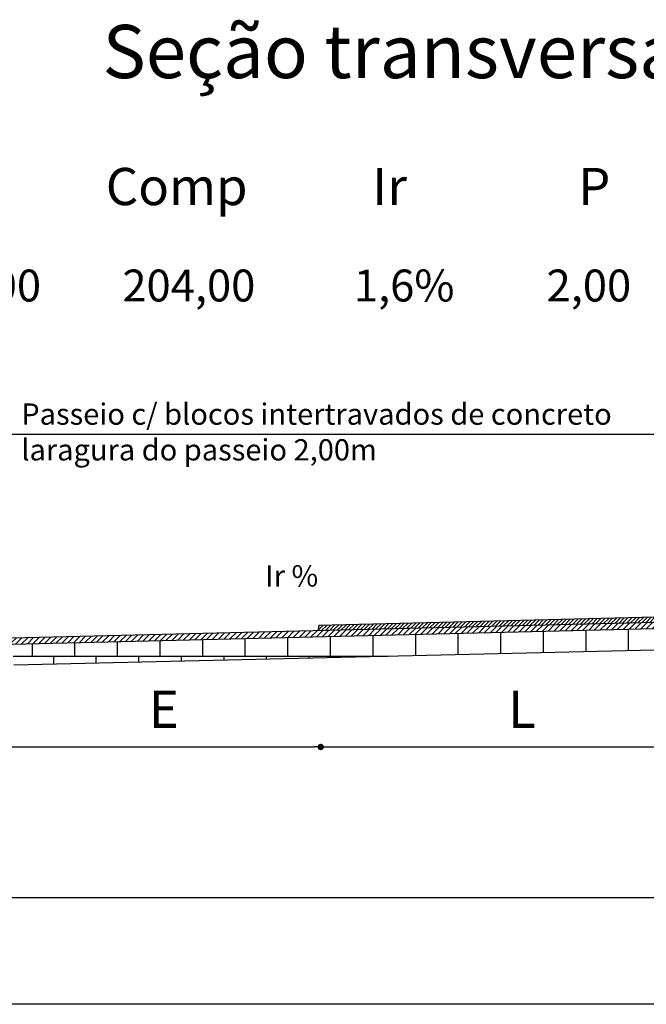
# Model space of a CAD drawing. Units: inches. Extents: x 2473 to 4293, y 598 to 1910.
# Drawn here: x 3977 to 4007, y 1600 to 1646 of the extents above; entities that cross this region are included whole.
import ezdxf
from ezdxf.enums import TextEntityAlignment as Align

# ---------------------------------------------------------------- set-up
doc = ezdxf.new("R2010")
doc.units = ezdxf.units.IN
doc.header["$MEASUREMENT"] = 0
for name, pattern in [('CONTINUO', [0]), ('LIN0', [0]), ('LIN1', [5, 4, -1])]:
    doc.linetypes.add(name, pattern=pattern)
for name, color, linetype in [('AREAS', 82, 'LIN1'), ('HACHURA', 252, 'Continuous'), ('QUADRAS', 7, 'CONTINUO'), ('SELO', 2, 'Continuous'), ('TEXTO1', 7, 'Continuous'), ('TEXTO3', 6, 'LIN0'), ('TG', 7, 'CONTINUO')]:
    doc.layers.add(name, color=color, linetype=linetype)
doc.styles.add('KABEL1', font='txt')
doc.styles.add('ROMANS', font='romans', dxfattribs={"height": 0.2})
doc.dimstyles.new('COTAS', dxfattribs={"dimtxt": 2.5, "dimasz": 0.3, "dimexe": 0.01, "dimexo": 0.06, "dimgap": 0.9, "dimtad": 1, "dimdec": 4, "dimzin": 0, "dimdsep": 46, "dimtxsty": 'Standard', "dimblk": 'DOT', "dimcen": 0.01, "dimclrd": 252, "dimclre": 252, "dimclrt": 2, "dimadec": 6, "dimazin": 0, "dimtfac": 0.005, "dimtdec": 4, "dimtmove": 2, "dimatfit": 3, "dimldrblk": 'DOT', "dimfxl": 1, "dimtolj": 1, "dimtzin": 0, "dimarcsym": 0})

# ---------------------------------------------------------------- blocks, each defined once
blk = doc.blocks.new('DOT')
at = {"layer": 'AREAS', "color": 0, "linetype": 'ByBlock'}
blk.add_line((-0.5, 0), (-1, 0), dxfattribs=at)
at = {"layer": 'AREAS', "color": 0, "linetype": 'ByBlock', "const_width": 0.5}
blk.add_lwpolyline([(-0.25, 0, 1), (0.25, 0, 1)], format="xyb", close=True, dxfattribs=at)
blk = doc.blocks.new('*D186')
at = {"color": 252, "lineweight": -2}
for p, q in [((3976.525, 1612.318), (3976.525, 1612.326)), ((3976.825, 1612.316), (3990.949, 1612.316)), ((3991.249, 1612.318), (3991.249, 1612.326))]:
    blk.add_line(p, q, dxfattribs=at)
at = {"layer": 'Defpoints', "color": 0}
for p in [(3976.525, 1612.258), (3991.249, 1612.316), (3991.249, 1612.258)]:
    blk.add_point(p, dxfattribs=at)
at = {"color": 252, "lineweight": -2, "xscale": 0.3, "yscale": 0.3, "zscale": 0.3, "rotation": 180}
blk.add_blockref('DOT', (3976.525, 1612.316), dxfattribs=at)
at = {"color": 252, "lineweight": -2, "xscale": 0.3, "yscale": 0.3, "zscale": 0.3}
blk.add_blockref('DOT', (3991.249, 1612.316), dxfattribs=at)
at = {"insert": (3983.887, 1614.091), "char_height": 1.75, "attachment_point": 5}
blk.add_mtext('\\A1;E', dxfattribs=at)
blk = doc.blocks.new('_DOT')
at = {"color": 0, "linetype": 'ByBlock'}
blk.add_line((-0.5, 0), (-1, 0), dxfattribs=at)
at = {"color": 0, "linetype": 'ByBlock', "const_width": 0.5}
blk.add_lwpolyline([(-0.25, 0, 1), (0.25, 0, 1)], format="xyb", close=True, dxfattribs=at)
blk = doc.blocks.new('*D187')
at = {"color": 252, "lineweight": -2}
for p, q in [((3991.249, 1612.318), (3991.249, 1612.326)), ((3991.549, 1612.316), (4009.855, 1612.316)), ((4010.155, 1612.492), (4010.155, 1612.306))]:
    blk.add_line(p, q, dxfattribs=at)
at = {"layer": 'Defpoints', "color": 0}
for p in [(3991.249, 1612.258), (4010.155, 1612.552), (4010.155, 1612.316)]:
    blk.add_point(p, dxfattribs=at)
at = {"color": 252, "lineweight": -2, "xscale": 0.3, "yscale": 0.3, "zscale": 0.3, "rotation": 180}
blk.add_blockref('DOT', (3991.249, 1612.316), dxfattribs=at)
at = {"color": 252, "lineweight": -2, "xscale": 0.3, "yscale": 0.3, "zscale": 0.3}
blk.add_blockref('DOT', (4010.155, 1612.316), dxfattribs=at)
at = {"insert": (4000.702, 1614.091), "char_height": 1.75, "attachment_point": 5}
blk.add_mtext('\\A1;L', dxfattribs=at)

msp = doc.modelspace()

# ---------------------------------------------------------------- hatches: boundary and pattern name
at = {"layer": 'HACHURA'}
h = msp.add_hatch(dxfattribs=at)
h.set_pattern_fill('ANSI31', color=256, style=0)
h.set_pattern_definition([(45, (2147.11878, -1958.79918), (-0.0883883476, 0.0883883476), [])])
h.paths.add_polyline_path([(4010.32435, 1618.24663), (4010.34525, 1618.444), (4010.34637, 1618.45704, -0.03544151), (4010.3509, 1618.49735), (3991.15479, 1618.03213), (3991.11635, 1617.78112)])
at = {"layer": 'QUADRAS'}
h = msp.add_hatch(dxfattribs=at)
h.set_pattern_fill('ANSI31', color=174, scale=1.5, style=0)
h.set_pattern_definition([(45, (2393.91298, 214.71926), (-0.132582521, 0.132582521), [])])
h.paths.add_polyline_path([(3976.73012, 1617.43247), (3976.754, 1617.15384), (4010.29501, 1617.96958), (4010.32435, 1618.24663)])

# ---------------------------------------------------------------- linework, layer by layer
at = {"color": 0}
for p, q in [((4001.70781, 1616.75754), (4001.70781, 1617.76073)), ((4003.70781, 1616.8039), (4003.70781, 1617.80938)), ((4005.70781, 1616.85025), (4005.70781, 1617.85802)), ((3981.70781, 1616.58845), (3981.70781, 1617.27432)), ((3983.70781, 1616.58845), (3983.70781, 1617.32296)), ((3985.70781, 1616.58845), (3985.70781, 1617.3716)), ((3987.70781, 1616.58845), (3987.70781, 1617.42025)), ((3989.70781, 1616.58845), (3989.70781, 1617.46889)), ((3991.70781, 1616.58845), (3991.70781, 1617.51753)), ((3993.70781, 1616.58845), (3993.70781, 1617.56617)), ((3995.70781, 1616.61848), (3995.70781, 1617.61481)), ((3997.70781, 1616.66483), (3997.70781, 1617.66345)), ((3999.70781, 1616.71119), (3999.70781, 1617.71209)), ((3976.83738, 1616.18111), (4010.22463, 1616.95494)), ((3977.70781, 1616.58845), (3977.70781, 1617.17704)), ((3979.70781, 1616.58845), (3979.70781, 1617.22568)), ((3976.80246, 1616.58845), (3994.41235, 1616.58845)), ((3978.70781, 1616.22446), (3978.70781, 1616.58845)), ((3980.70781, 1616.27082), (3980.70781, 1616.58845)), ((3982.70781, 1616.31717), (3982.70781, 1616.58845)), ((3984.70781, 1616.36353), (3984.70781, 1616.58845)), ((3986.70781, 1616.40988), (3986.70781, 1616.58845)), ((3988.70781, 1616.45624), (3988.70781, 1616.58845)), ((3990.70781, 1616.50259), (3990.70781, 1616.58845)), ((3992.70781, 1616.54895), (3992.70781, 1616.58845))]:
    msp.add_line(p, q, dxfattribs=at)
at = {"layer": 'HACHURA', "color": 174}
for p, q in [((4010.32435, 1618.24663), (3976.73012, 1617.43247)), ((3976.754, 1617.15384), (4010.26765, 1617.96892))]:
    msp.add_line(p, q, dxfattribs=at)
at = {"layer": 'HACHURA'}
for p, q in [((4010.3509, 1618.49735), (3991.15479, 1618.03213)), ((3991.15479, 1618.03213), (3991.11635, 1617.78112))]:
    msp.add_line(p, q, dxfattribs=at)
at = {"layer": 'SELO', "color": 6}
msp.add_line((4286.81457, 1605.22297), (3883.81457, 1605.22297), dxfattribs=at)
at = {"layer": 'SELO', "color": 252}
msp.add_line((4291.81457, 1600.22297), (3871.31457, 1600.22297), dxfattribs=at)
at = {"layer": 'TEXTO1'}
msp.add_line((4013.03442, 1626.99523), (3975.78276, 1626.99523), dxfattribs=at)

# ---------------------------------------------------------------- texts
msp.add_text('Ir %', height=1).set_placement((3988.64101, 1619.85812))
at = {"layer": 'TEXTO1', "color": 252, "style": 'KABEL1'}
msp.add_text('Seção transversal Passeio', height=2.5, dxfattribs=at).set_placement((3980.99951, 1643.75104))
at = {"layer": 'TEXTO1', "style": 'ROMANS'}
for s, p in [('Passeio c/ blocos intertravados de concreto', (3977.18588, 1627.46173)), ('laragura do passeio 2,00m', (3977.18588, 1625.78165))]:
    msp.add_text(s, height=1, dxfattribs=at).set_placement(p)
at = {"layer": 'TEXTO3', "style": 'ROMANS'}
for s, p in [('Comp', (3981.15505, 1637.78275)), ('Ir', (3993.67213, 1637.78275)), ('P', (4003.33832, 1637.78275))]:
    msp.add_text(s, height=1.75, dxfattribs=at).set_placement(p)
at = {"layer": 'TG', "style": 'ROMANS'}
for s, p in [('2,00', (3978.11514, 1633.2536)), ('204,00', (3988.17889, 1633.2536))]:
    msp.add_text(s, height=1.5, dxfattribs=at).set_placement(p, align=Align.RIGHT)
for s, p in [('1,6%', (3992.80534, 1633.2536)), ('2,00', (4001.85314, 1633.2536))]:
    msp.add_text(s, height=1.5, dxfattribs=at).set_placement(p)

# ---------------------------------------------------------------- dimensions: what is measured, and where the dimension line sits
for base, p1, p2, text, picture, middle in [((3991.24917, 1612.3164), (3976.52503, 1612.25756), (3991.24917, 1612.25756), 'E', '*D186', (3983.8871, 1614.0914)), ((4010.15496, 1612.3164), (3991.24917, 1612.25756), (4010.15496, 1612.55178), 'L', '*D187', (4000.70207, 1614.0914))]:
    dim = msp.add_linear_dim(base=base, p1=p1, p2=p2, text=text, dimstyle='COTAS', override={"dimtxt": 1.75, "dimclrt": 256})
    dim.commit()
    dim.dimension.update_dxf_attribs({"geometry": picture, "text_midpoint": middle})

doc.saveas('drawing.dxf')
